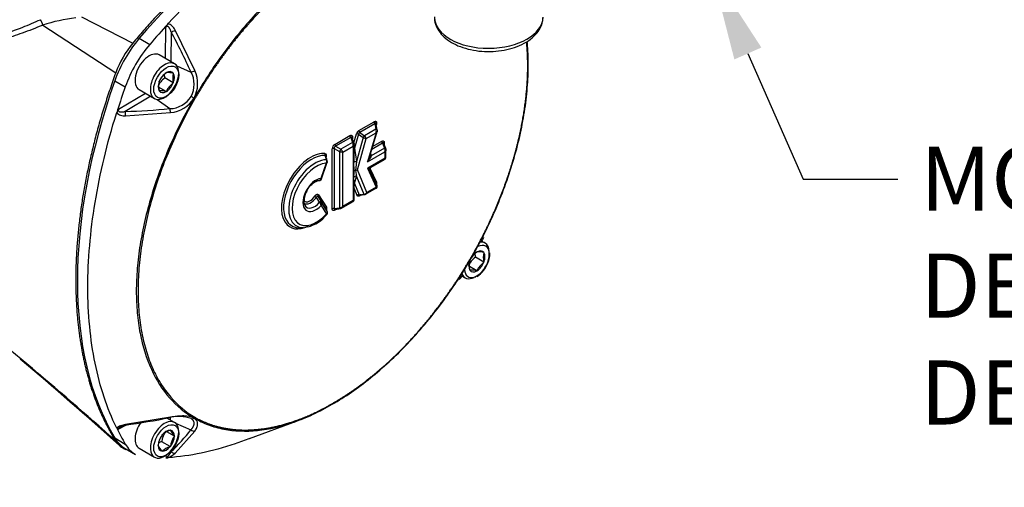
# Paper-space layout 'Sheet1' of a CAD drawing. Units: millimetres. Extents: x 0 to 210, y -3 to 297.
# Drawn here: x 43 to 67, y 173 to 185 of the extents above; entities that cross this region are included whole.
import ezdxf
from ezdxf import colors
from ezdxf.entities.mleader import LeaderData, LeaderLine
from ezdxf.math import Vec2, Vec3

# ---------------------------------------------------------------- set-up
doc = ezdxf.new("R2010")
doc.units = ezdxf.units.MM
doc.layers.add('A4ACN0DS00', color=7, linetype='Continuous')
doc.layers.add('Default', color=7, linetype='Continuous')

# ---------------------------------------------------------------- blocks, each defined once
blk = doc.blocks.new('SE4')
at = {"layer": 'A4ACN0DS00', "color": 7, "linetype": 'Continuous'}
for p, q in [((44.202, 185.095), (45.483, 184.445)), ((43.231, 184.891), (45.053, 183.701)), ((46.295, 184.057), (46.307, 184.838)), ((46.353, 184.919), (46.369, 184.937)), ((47.024, 183.757), (46.532, 184.768)), ((45.642, 184.563), (45.903, 184.412)), ((46.436, 184.721), (46.425, 183.982)), ((46.52, 183.927), (46.138, 184.148)), ((46.574, 183.878), (46.93, 183.722)), ((45.03, 183.504), (45.292, 183.353)), ((46.489, 183.454), (46.277, 183.576)), ((46.309, 183.701), (46.313, 183.705)), ((46.313, 183.705), (46.316, 183.705)), ((46.486, 183.69), (46.489, 183.69)), ((46.489, 183.69), (46.489, 183.685)), ((45.638, 183.282), (46.02, 183.061)), ((46.313, 183.234), (46.124, 183.343)), ((46.136, 183.485), (46.139, 183.49)), ((46.136, 183.481), (46.136, 183.485)), ((46.489, 183.454), (46.486, 183.45)), ((46.489, 183.458), (46.489, 183.454)), ((45.125, 182.791), (45.795, 183.191)), ((45.925, 183.116), (45.291, 182.738)), ((46.089, 183.039), (46.403, 182.808)), ((46.136, 183.25), (46.136, 183.254)), ((46.139, 183.249), (46.136, 183.25)), ((46.313, 183.234), (46.309, 183.234)), ((46.316, 183.238), (46.313, 183.234)), ((47.006, 183.069), (47.009, 183.068)), ((45.07, 182.687), (45.077, 182.71)), ((45.298, 182.63), (46.42, 182.71)), ((51.12, 182.264), (51.498, 182.482)), ((51.518, 182.433), (51.141, 182.215)), ((51.545, 182.299), (51.257, 182.133)), ((51.518, 182.433), (51.545, 182.299)), ((51.579, 182.28), (51.545, 182.452)), ((51.557, 182.413), (51.554, 182.404)), ((50.519, 181.917), (50.895, 182.134)), ((50.916, 182.085), (50.539, 181.868)), ((50.916, 182.085), (50.963, 181.963)), ((50.995, 181.952), (50.946, 182.08)), ((50.96, 182.097), (50.96, 182.044)), ((50.995, 181.951), (51.061, 182.183)), ((51.111, 182.174), (51.01, 181.818)), ((51.227, 182.092), (51.057, 181.492)), ((51.081, 181.282), (51.303, 182.062)), ((51.111, 182.174), (51.227, 182.092)), ((51.141, 182.215), (51.257, 182.133)), ((51.303, 182.062), (51.548, 182.204)), ((51.548, 182.204), (51.331, 181.479)), ((51.383, 181.596), (51.576, 182.238)), ((50.455, 180.31), (50.455, 181.806)), ((50.507, 181.812), (50.507, 180.317)), ((50.507, 181.812), (50.637, 181.738)), ((50.539, 181.868), (50.669, 181.793)), ((50.963, 181.963), (50.669, 181.793)), ((50.721, 181.726), (50.976, 181.874)), ((50.976, 181.874), (50.976, 180.518)), ((51, 181.479), (51, 181.931)), ((51.01, 181.818), (51.057, 181.492)), ((51.757, 181.822), (51.424, 181.63)), ((51.71, 181.945), (51.441, 181.789)), ((51.463, 181.863), (51.69, 181.993)), ((51.71, 181.945), (51.757, 181.822)), ((51.789, 181.812), (51.74, 181.939)), ((51.754, 181.956), (51.754, 181.903)), ((51.794, 181.582), (51.794, 181.79)), ((50.3, 181.608), (50.299, 181.607)), ((50.637, 181.738), (50.637, 180.337)), ((50.721, 180.37), (50.721, 181.726)), ((51.331, 181.479), (51.771, 181.733)), ((51.771, 181.574), (51.331, 181.319)), ((51.411, 181.339), (51.775, 181.549)), ((51.412, 181.691), (51.424, 181.63)), ((51.771, 181.733), (51.771, 181.574)), ((50.303, 181.448), (50.172, 181.063)), ((50.178, 181.031), (50.328, 181.472)), ((50.998, 181.244), (50.995, 181.47)), ((51.057, 181.492), (51.037, 181.267)), ((51.331, 181.319), (51.548, 180.848)), ((51.396, 181.325), (51.557, 180.976)), ((50.995, 181.068), (50.998, 181.244)), ((51.01, 180.94), (51.057, 181.118)), ((51.037, 181.267), (51.057, 181.118)), ((51.057, 181.118), (51.243, 180.674)), ((51.319, 180.716), (51.081, 181.282)), ((51.578, 180.886), (51.394, 181.284)), ((50.11, 181.014), (50.134, 181.016)), ((51, 180.526), (51, 181.028)), ((51.077, 180.643), (51, 180.825)), ((51.01, 180.94), (51.127, 180.661)), ((51.287, 180.671), (51.562, 180.829)), ((51.548, 180.848), (51.319, 180.716)), ((50.138, 180.472), (50.06, 180.594)), ((50.3, 180.3), (50.108, 180.609)), ((50.116, 180.655), (50.308, 180.346)), ((51.127, 180.661), (51.243, 180.674)), ((51.179, 180.655), (51.136, 180.63)), ((51.145, 180.651), (51.264, 180.664)), ((50.177, 180.395), (50.311, 180.179)), ((50.333, 180.237), (50.181, 180.481)), ((50.507, 180.317), (50.637, 180.337)), ((50.527, 180.294), (50.662, 180.315)), ((50.683, 180.322), (50.981, 180.494)), ((50.976, 180.518), (50.721, 180.37)), ((50.333, 180.237), (50.3, 180.3)), ((50.565, 180.3), (50.519, 180.273)), ((49.634, 179.837), (49.74, 179.839)), ((54.265, 179.742), (54.213, 179.606)), ((54.27, 179.453), (54.165, 179.513)), ((53.921, 179.077), (53.913, 179.081)), ((54.239, 178.979), (54.027, 179.102)), ((54.059, 179.227), (54.063, 179.231)), ((54.063, 179.231), (54.066, 179.231)), ((54.236, 179.215), (54.239, 179.215)), ((54.239, 179.215), (54.239, 179.211)), ((54.063, 178.759), (53.876, 178.867)), ((53.921, 179.077), (53.921, 179.077)), ((54.239, 178.979), (54.236, 178.975)), ((54.239, 178.984), (54.239, 178.979)), ((53.665, 178.647), (53.77, 178.587)), ((53.886, 178.775), (53.886, 178.78)), ((53.889, 178.775), (53.886, 178.775)), ((54.026, 178.598), (54.027, 178.599)), ((54.063, 178.759), (54.059, 178.76)), ((54.066, 178.764), (54.063, 178.759)), ((53.608, 178.559), (53.547, 178.483)), ((46.42, 175.107), (45.298, 174.923)), ((45.345, 174.93), (45.298, 174.904)), ((46.52, 174.978), (46.332, 175.087)), ((46.542, 174.963), (46.93, 174.795)), ((47.009, 175.086), (47.006, 175.084)), ((48.394, 174.575), (49.562, 175.009)), ((45.077, 174.834), (45.07, 174.848)), ((45.294, 174.902), (45.125, 174.808)), ((46.209, 174.661), (46.211, 174.666)), ((46.211, 174.666), (46.214, 174.668)), ((46.517, 174.639), (46.328, 174.747)), ((46.411, 174.782), (46.415, 174.784)), ((46.415, 174.784), (46.417, 174.781)), ((46.532, 174.21), (47.024, 174.758)), ((45.03, 174.59), (45.292, 174.439)), ((46.415, 174.376), (46.203, 174.498)), ((46.515, 174.641), (46.517, 174.639)), ((46.517, 174.639), (46.515, 174.634)), ((45.288, 174.33), (45.55, 174.179)), ((45.638, 174.333), (46.02, 174.112)), ((46.109, 174.403), (46.11, 174.408)), ((46.11, 174.4), (46.109, 174.403)), ((46.211, 174.258), (46.209, 174.26)), ((46.214, 174.26), (46.211, 174.258)), ((46.415, 174.376), (46.411, 174.373)), ((46.417, 174.38), (46.415, 174.376)), ((46.369, 174.099), (46.353, 174.098))]:
    blk.add_line(p, q, dxfattribs=at)
for centre, radius, start, end in [((44.576, 180.764), 4.341, 96.8872, 108.0592), ((46.525, 184.768), 0.229, 138.4815, 162.2317), ((33.708, 177.792), 14.491, 24.157, 28.5636), ((47.427, 182.826), 2.53, 140.218, 159.782), ((46.866, 184.043), 0.327, 281.3558, 298.9572), ((46.331, 183.431), 0.766, 331.8147, 25.1897), ((46.613, 183.126), 0.562, 126.6605, 155.7515), ((46.646, 183.256), 0.558, 127.1296, 155.2825), ((46.719, 183.694), 0.457, 184.3514, 194.9331), ((46.359, 183.23), 0.477, 74.5718, 95.2204), ((46.929, 183.572), 0.454, 165.5411, 194.4589), ((46.373, 183.415), 0.637, 331.5896, 28.8938), ((46.576, 183.368), 0.454, 165.5411, 194.4589), ((46.828, 183.001), 0.564, 127.2738, 155.1383), ((46.178, 182.724), 0.527, 75.5681, 94.2241), ((46.39, 183.446), 0.638, 271.1605, 328.3478), ((46.355, 183.473), 0.766, 274.8097, 328.1915), ((17.682, 132.251), 58.672, 60.01297, 60.09569), ((45.399, 180.273), 3.225, 59.6696, 60.0498), ((45.295, 182.637), 0.229, 137.7687, 161.5169), ((62.469, 177.263), 18.225, 162.3977, 162.6124), ((44.927, 197.224), 14.491, 271.4364, 275.843), ((51.576, 182.486), 0.0783, 182.9636, 222.4485), ((51.441, 182.247), 0.115, 338.0234, 26.5463), ((51.493, 182.265), 0.0875, 340.8342, 9.4585), ((50.974, 182.138), 0.0783, 182.9636, 222.4485), ((51.197, 182.145), 0.142, 122.8826, 164.6447), ((51.067, 182.062), 0.12, 68.6427, 93.0682), ((51.153, 182.175), 0.0419, 106.7295, 180.7978), ((51.199, 182.268), 0.0783, 182.9636, 222.4485), ((51.413, 182.452), 0.405, 242.7353, 254.2458), ((51.154, 182.015), 0.157, 17.4364, 48.5533), ((50.593, 181.8), 0.138, 122.4055, 177.5945), ((50.49, 181.736), 0.0783, 77.5515, 117.0364), ((50.597, 181.921), 0.0783, 182.9636, 222.4485), ((50.552, 181.649), 0.185, 24.5582, 50.9885), ((50.865, 181.903), 0.115, 345.4978, 31.6422), ((50.92, 181.925), 0.0793, 354.5248, 20.6727), ((51.768, 181.997), 0.0783, 182.9636, 222.4485), ((51.659, 181.762), 0.115, 345.4978, 31.6422), ((51.715, 181.784), 0.0793, 354.5248, 20.6727), ((45.475, 180.094), 5.045, 16.5792, 17.8068), ((50.233, 181.626), 0.0593, 3.923, 4.2557), ((44.772, 179.76), 5.828, 17.5406, 18.7177), ((50.703, 181.911), 0.185, 249.0111, 275.4422), ((51.002, 181.695), 0.394, 326.8384, 355.4978), ((51.744, 181.589), 0.05, 303.55, 356.4475), ((50.225, 181.498), 0.0927, 327.5626, 22.9334), ((50.263, 181.496), 0.0694, 339.8216, 17.2523), ((51.434, 181.3), 0.046, 128.499, 198.6304), ((50.134, 181.071), 0.0545, 278.0862, 341.7979), ((51.528, 180.868), 0.0505, 302.9827, 13.0622), ((50.176, 180.518), 0.425, 146.5252, 181.522), ((50.245, 180.883), 0.343, 229.0569, 237.3893), ((50.145, 180.626), 0.0407, 135.6166, 204.5823), ((-26.634, 136.839), 88.347, 29.60279, 29.69831), ((51.122, 180.597), 0.0644, 85.9985, 135.2463), ((51.24, 180.77), 0.0961, 272.14, 325.5086), ((51.257, 180.731), 0.0676, 273.7123, 300.9047), ((50.039, 180.372), 0.14, 9.2618, 45.2044), ((50.099, 180.442), 0.0914, 329.0399, 25.8006), ((50.49, 180.241), 0.0783, 77.5515, 117.0364), ((50.64, 180.452), 0.115, 268.2767, 314.5833), ((50.95, 180.534), 0.05, 303.5525, 356.4475), ((49.626, 180.713), 0.883, 284.3707, 321.881), ((50.286, 180.209), 0.0546, 318.076, 21.8475), ((46.249, 183.647), 8.93, 329.2178, 333.099), ((54.363, 178.651), 0.562, 126.6605, 155.7515), ((54.396, 178.782), 0.558, 127.1296, 148.4057), ((54.45, 179.22), 0.439, 184.2995, 195.5682), ((54.109, 178.756), 0.477, 74.5718, 95.2204), ((54.661, 179.097), 0.437, 164.9452, 195.0548), ((53.853, 179.193), 0.537, 333.7659, 2.2007), ((46.124, 183.438), 8.934, 326.9021, 330.7814), ((54.308, 178.893), 0.437, 164.9452, 195.0548), ((54.578, 178.527), 0.564, 127.2738, 155.1383), ((53.688, 179.196), 0.69, 303.3438, 339.548), ((53.928, 178.249), 0.527, 75.5681, 94.2241), ((-10.106, 113.102), 82.548, 48.07209, 52.14755), ((-28.927, 91.662), 111.054, 48.16144, 49.85485), ((42.405, 195.371), 20.662, 278.0288, 281.1565), ((46.626, 174.254), 0.875, 69.4629, 104.7937), ((46.959, 175.152), 0.0825, 251.8271, 305.2858), ((46.976, 175.135), 0.0591, 303.4955, 329.9667), ((45.12, 174.856), 0.0484, 206.8172, 275.3221), ((46.67, 174.336), 0.564, 144.8617, 172.7262), ((46.766, 174.431), 0.568, 144.4021, 173.1859), ((46.533, 174.344), 0.454, 105.5411, 134.4589), ((46.849, 174.981), 0.477, 204.7796, 225.4282), ((43.507, 177.41), 4.307, 312.8331, 322.6291), ((45.494, 174.784), 0.515, 211.2094, 248.7288), ((46.321, 174.056), 0.457, 105.0669, 115.8755), ((46.971, 174.311), 0.558, 144.7175, 172.8704), ((46.585, 174.629), 0.527, 205.7759, 224.4319), ((46.533, 173.936), 0.454, 105.5411, 134.4589), ((46.144, 174.632), 0.574, 291.4319, 312.6691), ((46.351, 174.146), 0.0484, 204.6784, 273.1806), ((45.974, 179.689), 5.604, 273.4033, 273.8761)]:
    blk.add_arc(centre, radius, start, end, dxfattribs=at)
for centre, major_axis, ratio, start_param, end_param in [((49.502, 178.117), (5.972, 10.344), 0.57735, 0.501995, 1.260051), ((43.092, 184.923), (-0.08, 0.183), 0.630422, 4.273394, 5.025494), ((54.359, 185.099), (1.356, 0.004), 0.579392, 3.160208, 6.26457), ((49.763, 177.966), (5.972, 10.344), 0.57735, 1.201036, 1.260051), ((46.496, 184.765), (-0.0879, -0.0476), 0.158901, 0.734873, 1.912771), ((46.288, 183.484), (1, 1.732), 0.57735, 1.260051, 1.881542), ((46.55, 183.333), (-1, -1.732), 0.57735, 4.401644, 5.023134), ((45.888, 183.715), (0.25, 0.433), 0.57735, 0, 3.141593), ((46.27, 183.494), (0.25, 0.433), 0.57735, 0.714248, 2.395227), ((46.27, 183.494), (0.25, 0.433), 0.57735, 2.395227, 6.283185), ((46.27, 183.494), (0.25, 0.433), 0.57735, 0, 0.714248), ((52.542, 183.384), (-5.972, -10.344), 0.57735, 5.023134, 5.97244), ((46.313, 183.47), (-0.143, -0.248), 0.57735, 3.943426, 4.957753), ((46.313, 183.47), (-0.143, -0.248), 0.57735, 2.896229, 3.910555), ((46.313, 183.47), (0.143, 0.248), 0.57735, 4.990624, 6.00495), ((52.804, 183.233), (-5.972, -10.344), 0.57735, -1.260051, -1.207018), ((46.313, 183.47), (-0.143, -0.248), 0.57735, 4.990624, 6.00495), ((46.313, 183.47), (-0.143, -0.248), 0.57735, 0.801834, 1.81616), ((46.313, 183.47), (0.143, 0.248), 0.57735, 2.896229, 3.910555), ((46.394, 182.734), (0.0104, -0.0995), 0.239434, 1.30044, 2.391357), ((45.282, 182.663), (-0.0027, 0.1), 0.158901, 4.370414, 5.548312), ((51.53, 182.27), (-0.0491, -0.0097), 0.545208, 3.141593, 4.297724), ((51.53, 182.27), (-0.0491, -0.0097), 0.545208, 2.986899, 3.141593), ((51.242, 182.104), (0.0289, 0.0408), 0.108511, 0.881688, 1.953211), ((50.654, 181.765), (-0.025, -0.0433), 0.032478, 4.016776, 5.408002), ((50.948, 181.935), (-0.0467, -0.018), 0.481982, 3.144572, 4.208438), ((50.948, 181.935), (-0.0467, -0.018), 0.481982, 2.817212, 3.144572), ((50.995, 181.806), (-0.0481, 0.0137), 0.32642, 4.491642, 4.701412), ((50.995, 181.806), (0.0495, 0.0072), 0.213313, 1.234598, 1.439012), ((51.742, 181.794), (-0.0467, -0.018), 0.481982, 3.144572, 4.208438), ((51.742, 181.794), (-0.0467, -0.018), 0.481982, 2.817212, 3.144572), ((49.917, 180.749), (0.516, 0.894), 0.57735, 0.40253, 2.861616), ((49.937, 180.738), (0.493, 0.854), 0.57735, 0.274315, 3.477609), ((49.917, 180.749), (0.516, 0.894), 0.57735, 0.274315, 0.40253), ((50.309, 181.67), (0.0035, 0.0499), 0.785969, 1.204949, 2.339413), ((51.439, 181.658), (0.0491, 0.0097), 0.545208, 3.561359, 4.297724), ((50.025, 180.687), (0.464, 0.804), 0.57735, 0.336574, 3.477609), ((50.058, 180.668), (0.428, 0.741), 0.57735, 0.368523, 4.35825), ((50.281, 181.501), (-0.0477, -0.0151), 0.678069, 2.472742, 3.868381), ((51.438, 181.306), (-0.0416, -0.0278), 0.957298, 5.426048, 6.1619), ((50.043, 180.652), (0.226, 0.391), 0.57735, 0.369056, 4.360036), ((51.042, 181.078), (0.0483, -0.0128), 0.839789, 1.484417, 3.141593), ((51.025, 181.314), (0.083, 0.005), 0.574019, 4.828127, 5.427295), ((50.011, 180.671), (0.189, 0.328), 0.57735, 0.307359, 0.336017), ((50.134, 181.066), (-0.0021, 0.05), 0.885151, 3.098343, 3.283966), ((50.995, 180.901), (0.0483, -0.0128), 0.839789, 1.484417, 1.6892), ((50.995, 180.901), (0.0461, 0.0194), 0.747902, 0.952428, 1.162531), ((51.53, 180.87), (0.0416, 0.0278), 0.95728, 5.652235, 6.161924), ((49.922, 180.722), (0.16, 0.278), 0.57735, 3.057405, 4.58218), ((49.902, 180.733), (0.138, 0.238), 0.57735, 3.034258, 4.58218), ((51.258, 180.714), (-0.0055, 0.0497), 0.577105, 2.417695, 3.141593), ((51.258, 180.714), (-0.0055, 0.0497), 0.577105, 3.141593, 3.167609), ((50.011, 180.671), (0.189, 0.328), 0.57735, 2.339494, 2.805576), ((50.011, 180.671), (0.189, 0.328), 0.57735, 2.805576, 4.420804), ((50.138, 180.456), (0.0435, 0.0247), 0.269344, 0.026365, 1.424526), ((50.343, 180.325), (-0.0425, -0.0264), 0.780054, 5.108135, 6.242599), ((50.654, 180.365), (-0.0078, 0.0494), 0.481982, 2.074747, 3.141593), ((50.654, 180.365), (-0.0078, 0.0494), 0.481982, 3.141593, 3.465974), ((50.29, 180.212), (-0.0444, -0.0229), 0.883249, 2.472717, 3.195763), ((49.917, 180.749), (0.516, 0.894), 0.57735, 2.861616, 3.848781), ((52.977, 179.622), (1, 1.732), 0.57735, -1.318116, -1.260051), ((54.063, 178.995), (0.22, 0.381), 0.57735, 2.422498, 6.283185), ((54.063, 178.995), (0.22, 0.381), 0.57735, 0, 0.709347), ((54.02, 179.02), (0.25, 0.433), 0.57735, 0, 0.434009), ((54.02, 179.02), (0.25, 0.433), 0.57735, 5.536819, 6.283185), ((54.063, 178.995), (0.143, 0.248), 0.57735, 0.801834, 1.518489), ((54.063, 178.995), (-0.143, -0.248), 0.57735, 2.896229, 3.910555), ((54.063, 178.995), (0.143, 0.248), 0.57735, 4.990624, 6.00495), ((54.063, 178.995), (-0.143, -0.248), 0.57735, 4.990624, 6.00495), ((54.063, 178.995), (0.143, 0.248), 0.57735, 3.943426, 4.957753), ((52.977, 179.622), (1, 1.732), 0.57735, 4.401644, 4.459709), ((54.02, 179.02), (0.25, 0.433), 0.57735, 2.71395, 3.85584), ((54.063, 178.995), (0.143, 0.248), 0.57735, 2.896229, 3.910555), ((45.282, 174.999), (-0.0141, 0.099), 0.078451, 2.63774, 3.815638), ((45.888, 174.766), (0.25, 0.433), 0.57735, 1.416117, 3.141593), ((46.27, 174.545), (0.25, 0.433), 0.57735, 0.688892, 2.437531), ((46.27, 174.545), (0.25, 0.433), 0.57735, 2.437531, 6.283185), ((46.27, 174.545), (0.25, 0.433), 0.57735, 0, 0.688892), ((45.949, 174.731), (-0.336, -0.582), 0.57735, -3.872546, -3.722915), ((52.804, 183.233), (-5.972, -10.344), 0.57735, -0.36976, -0.310745), ((46.313, 174.521), (-0.143, -0.248), 0.57735, 4.467025, 5.481352), ((46.313, 174.521), (0.143, 0.248), 0.57735, 0.278235, 1.292561), ((46.313, 174.521), (-0.143, -0.248), 0.57735, 2.37263, 3.386956), ((46.991, 174.843), (0.0797, -0.0604), 0.756278, 4.518781, 5.609697), ((46.288, 176.062), (1, 1.732), 0.57735, 2.830847, 3.141593), ((46.55, 175.911), (1, 1.732), 0.57735, 2.830847, 3.141593), ((46.313, 174.521), (0.143, 0.248), 0.57735, 4.467025, 5.481352), ((46.313, 174.521), (0.143, 0.248), 0.57735, 2.37263, 3.386956), ((46.313, 174.521), (-0.143, -0.248), 0.57735, 0.278235, 1.292561), ((46.496, 174.298), (-0.0683, 0.0731), 0.765596, 1.507116, 2.685014)]:
    blk.add_ellipse(centre, major_axis=major_axis, ratio=ratio, start_param=start_param, end_param=end_param, dxfattribs=at)
for centre in [(46.313, 183.47), (46.313, 174.521)]:
    blk.add_ellipse(centre, major_axis=(0.22, 0.381), ratio=0.57735, dxfattribs=at)
for points, degree, knots in [([(51.846, 188.872), (51.681, 188.833), (51.513, 188.785), (50.501, 188.494), (49.461, 187.893), (48.419, 187.292), (47.408, 186.415), (46.4, 185.541), (45.483, 184.445)], 2, [0.2083427, 0.2083427, 0.2083427, 0.25, 0.25, 0.5, 0.5, 0.75, 0.75, 1, 1, 1]), ([(46.369, 184.937), (46.902, 185.515), (47.459, 186.043), (48.599, 186.977), (49.181, 187.383), (50.346, 188.055), (50.928, 188.321), (51.65, 188.563), (51.801, 188.609), (51.951, 188.649)], 3, [0, 0, 0, 0, 0.25, 0.25, 0.5, 0.5, 0.75, 0.75, 0.8167599, 0.8167599, 0.8167599, 0.8167599]), ([(43.231, 184.891), (43.145, 184.855), (42.975, 184.785), (42.726, 184.692), (42.485, 184.61), (42.253, 184.54), (42.029, 184.481), (41.813, 184.433), (41.529, 184.384), (41.186, 184.35), (40.641, 184.36), (39.966, 184.518), (39.336, 184.929), (38.884, 185.38), (38.584, 185.752), (38.31, 186.155), (38.064, 186.579), (37.827, 187.048), (37.688, 187.382), (37.616, 187.554)], 3, [0, 0, 0, 0, 0.039384, 0.077418, 0.114137, 0.149577, 0.183776, 0.216771, 0.248603, 0.313759, 0.373678, 0.49867, 0.624062, 0.68473, 0.749703, 0.806654, 0.867214, 0.931602, 1, 1, 1, 1]), ([(37.686, 187.635), (37.72, 187.547), (37.786, 187.378), (37.89, 187.136), (37.992, 186.914), (38.14, 186.614), (38.338, 186.255), (38.7, 185.699), (39.117, 185.214), (39.597, 184.841), (39.975, 184.637), (40.372, 184.506), (40.767, 184.448), (41.174, 184.448), (41.56, 184.495), (41.945, 184.579), (42.328, 184.691), (42.742, 184.839), (43.029, 184.963), (43.177, 185.028)], 3, [0, 0, 0, 0, 0.034861, 0.067355, 0.097484, 0.125253, 0.191556, 0.250215, 0.375666, 0.438225, 0.501314, 0.562064, 0.62649, 0.686316, 0.751528, 0.806432, 0.866086, 0.930585, 1, 1, 1, 1]), ([(52.881, 187.377), (52.703, 187.391), (52.517, 187.39), (52.033, 187.343), (51.727, 187.275), (51.254, 187.111), (51.094, 187.046), (50.774, 186.898), (50.456, 186.732), (50.138, 186.531), (49.82, 186.31), (49.66, 186.191), (49.188, 185.809), (48.884, 185.525), (48.297, 184.902), (48.013, 184.56), (47.614, 184.02), (47.487, 183.836), (47.241, 183.458), (47.123, 183.264), (47.009, 183.068)], 3, [0.1702123, 0.1702123, 0.1702123, 0.1702123, 0.25, 0.25, 0.375, 0.375, 0.4375, 0.4375, 0.5, 0.5625, 0.5625, 0.625, 0.625, 0.75, 0.75, 0.875, 0.875, 0.9375, 0.9375, 1, 1, 1, 1]), ([(52.905, 187.339), (52.628, 187.363), (52.33, 187.333), (51.89, 187.288), (51.42, 187.123), (50.95, 186.959), (50.471, 186.682), (49.992, 186.406), (49.522, 186.028), (49.052, 185.649), (48.611, 185.186), (48.166, 184.718), (47.767, 184.181), (47.368, 183.645), (47.028, 183.057)], 2, [0.1663956, 0.1663956, 0.1663956, 0.25, 0.25, 0.375, 0.375, 0.5, 0.5, 0.625, 0.625, 0.75, 0.75, 0.875, 0.875, 0.9999933, 0.9999933, 0.9999933]), ([(53.01, 185.101), (53.008, 185.066), (53.005, 184.979), (53.061, 184.825), (53.169, 184.663), (53.327, 184.52), (53.53, 184.399), (53.773, 184.308), (54.042, 184.249), (54.324, 184.227), (54.608, 184.241), (54.881, 184.292), (55.134, 184.378), (55.356, 184.498), (55.53, 184.645), (55.646, 184.809), (55.707, 184.958), (55.707, 185.042), (55.706, 185.075)], 3, [0, 0, 0, 0, 0.031364, 0.093324, 0.155566, 0.220565, 0.288543, 0.357996, 0.427446, 0.496679, 0.565872, 0.635271, 0.705135, 0.775768, 0.847239, 0.910097, 0.970202, 1, 1, 1, 1]), ([(46.436, 184.721), (46.433, 184.728), (46.429, 184.742), (46.422, 184.762), (46.414, 184.78), (46.407, 184.796), (46.399, 184.81), (46.392, 184.822), (46.381, 184.836), (46.369, 184.85), (46.351, 184.86), (46.334, 184.862), (46.318, 184.853), (46.31, 184.843), (46.307, 184.838)], 3, [0, 0, 0, 0, 0.103802, 0.199793, 0.288024, 0.368557, 0.441474, 0.506887, 0.564951, 0.679784, 0.770272, 0.844434, 0.916005, 1, 1, 1, 1]), ([(46.532, 184.768), (46.523, 184.787), (46.512, 184.805), (46.488, 184.838), (46.474, 184.854), (46.445, 184.882), (46.428, 184.895), (46.392, 184.913), (46.373, 184.919), (46.353, 184.919)], 3, [0, 0, 0, 0, 0.25, 0.25, 0.5, 0.5, 0.75, 0.75, 1, 1, 1, 1]), ([(53.921, 179.077), (54.043, 179.291), (54.251, 179.676), (54.529, 180.273), (54.768, 180.869), (54.977, 181.498), (55.14, 182.118), (55.258, 182.731), (55.33, 183.334), (55.354, 183.905), (55.337, 184.282), (55.32, 184.473), (55.318, 184.487)], 3, [0, 0, 0, 0, 0.0677977, 0.1205056, 0.183755, 0.2470044, 0.3102539, 0.3735033, 0.4367527, 0.5000021, 0.5632516, 0.5683594, 0.5683594, 0.5683594, 0.5683594]), ([(53.913, 179.081), (54.252, 179.67), (54.517, 180.284), (54.782, 180.898), (54.965, 181.517), (55.146, 182.13), (55.239, 182.726), (55.332, 183.323), (55.332, 183.876), (55.332, 184.187), (55.302, 184.479)], 2, [0.0000066, 0.0000066, 0.0000066, 0.125, 0.125, 0.25, 0.25, 0.375, 0.375, 0.5, 0.5, 0.5704334, 0.5704334, 0.5704334]), ([(45.053, 183.701), (44.561, 182.356), (44.309, 181.05), (44.056, 179.736), (44.056, 178.535), (44.055, 177.337), (44.308, 176.314), (44.56, 175.295), (45.053, 174.517)], 2, [0, 0, 0, 0.25, 0.25, 0.5, 0.5, 0.75, 0.75, 1, 1, 1]), ([(47.009, 183.068), (46.78, 182.673), (46.577, 182.272), (46.218, 181.452), (46.064, 181.034), (45.819, 180.215), (45.725, 179.81), (45.63, 179.21), (45.582, 178.814), (45.559, 178.25), (45.582, 177.712), (45.63, 177.37), (45.725, 176.878), (45.819, 176.579), (46.065, 176.038), (46.219, 175.796), (46.577, 175.386), (46.78, 175.218), (47.009, 175.086)], 3, [0, 0, 0, 0, 0.125, 0.125, 0.25, 0.25, 0.375, 0.375, 0.4375, 0.5, 0.5625, 0.625, 0.625, 0.75, 0.75, 0.875, 0.875, 1, 1, 1, 1]), ([(47.028, 183.057), (46.801, 182.663), (46.5, 182.063), (46.171, 181.236), (45.968, 180.619), (45.81, 180.012), (45.694, 179.41), (45.624, 178.819), (45.602, 178.258), (45.624, 177.723), (45.694, 177.213), (45.81, 176.745), (45.968, 176.32), (46.171, 175.937), (46.5, 175.49), (46.801, 175.238), (47.028, 175.106)], 3, [0, 0, 0, 0, 0.124994, 0.187495, 0.249995, 0.312495, 0.374996, 0.437496, 0.499997, 0.562497, 0.624997, 0.687498, 0.749998, 0.812499, 0.874999, 1, 1, 1, 1]), ([(45.125, 182.791), (45.124, 182.788), (45.121, 182.783), (45.118, 182.775), (45.117, 182.767), (45.118, 182.76), (45.119, 182.753), (45.123, 182.747), (45.127, 182.742), (45.133, 182.737), (45.141, 182.733), (45.15, 182.73), (45.16, 182.728), (45.175, 182.725), (45.196, 182.724), (45.223, 182.726), (45.256, 182.73), (45.279, 182.735), (45.291, 182.738)], 3, [0, 0, 0, 0, 0.038644, 0.073734, 0.106089, 0.136747, 0.166921, 0.197883, 0.230812, 0.266695, 0.306298, 0.350192, 0.398799, 0.452427, 0.560424, 0.687407, 0.833833, 1, 1, 1, 1]), ([(45.07, 174.848), (44.836, 175.329), (44.658, 175.869), (44.419, 177.047), (44.358, 177.684), (44.358, 179.029), (44.419, 179.736), (44.658, 181.19), (44.836, 181.937), (45.07, 182.687)], 3, [0, 0, 0, 0, 0.25, 0.25, 0.5, 0.5, 0.75, 0.75, 1, 1, 1, 1]), ([(45.077, 182.71), (45.087, 182.693), (45.102, 182.679), (45.136, 182.657), (45.155, 182.649), (45.195, 182.638), (45.215, 182.634), (45.256, 182.63), (45.277, 182.629), (45.298, 182.63)], 3, [0, 0, 0, 0, 0.25, 0.25, 0.5, 0.5, 0.75, 0.75, 1, 1, 1, 1]), ([(51.498, 182.482), (51.516, 182.492), (51.531, 182.492), (51.538, 182.493), (51.544, 182.49), (51.55, 182.488), (51.554, 182.483), (51.558, 182.478), (51.56, 182.471), (51.563, 182.464), (51.563, 182.455), (51.564, 182.437), (51.557, 182.413)], 2, [0, 0, 0, 0.25, 0.25, 0.375, 0.375, 0.5, 0.5, 0.625, 0.625, 0.75, 0.75, 1, 1, 1]), ([(51.548, 182.399), (51.548, 182.402), (51.549, 182.409), (51.549, 182.418), (51.549, 182.429), (51.547, 182.442), (51.541, 182.449), (51.533, 182.448), (51.526, 182.443), (51.521, 182.436), (51.518, 182.433)], 3, [0, 0, 0, 0, 0.097451, 0.184039, 0.260338, 0.433165, 0.585202, 0.696933, 0.833476, 1, 1, 1, 1]), ([(50.895, 182.134), (50.909, 182.142), (50.921, 182.143), (50.932, 182.144), (50.941, 182.139), (50.95, 182.134), (50.955, 182.123), (50.96, 182.112), (50.96, 182.097)], 2, [0, 0, 0, 0.25, 0.25, 0.5, 0.5, 0.75, 0.75, 1, 1, 1]), ([(50.948, 182.067), (50.948, 182.069), (50.947, 182.074), (50.946, 182.08), (50.944, 182.085), (50.942, 182.089), (50.939, 182.092), (50.935, 182.096), (50.926, 182.096), (50.919, 182.089), (50.916, 182.085)], 3, [0, 0, 0, 0, 0.098542, 0.189825, 0.274676, 0.354124, 0.429421, 0.502032, 0.726991, 1, 1, 1, 1]), ([(50.96, 182.097), (50.953, 182.093), (50.948, 182.088), (50.944, 182.078), (50.945, 182.072), (50.948, 182.067)], 3, [0, 0, 0, 0, 0.5, 0.5, 1, 1, 1, 1]), ([(51.574, 182.264), (51.575, 182.263), (51.576, 182.259), (51.578, 182.253), (51.578, 182.247), (51.577, 182.241), (51.574, 182.233), (51.57, 182.225), (51.562, 182.215), (51.553, 182.208), (51.548, 182.204)], 3, [0, 0, 0, 0, 0.08469, 0.175366, 0.272212, 0.375382, 0.485001, 0.610498, 0.782162, 1, 1, 1, 1]), ([(50.539, 181.868), (50.537, 181.867), (50.533, 181.866), (50.527, 181.864), (50.521, 181.861), (50.517, 181.857), (50.513, 181.853), (50.507, 181.845), (50.503, 181.83), (50.506, 181.819), (50.507, 181.812)], 3, [0, 0, 0, 0, 0.098542, 0.189825, 0.274676, 0.354124, 0.429421, 0.502032, 0.726991, 1, 1, 1, 1]), ([(50.995, 181.944), (50.996, 181.942), (50.998, 181.938), (50.999, 181.931), (51, 181.924), (50.999, 181.915), (50.997, 181.905), (50.992, 181.895), (50.986, 181.884), (50.98, 181.877), (50.976, 181.874)], 3, [0, 0, 0, 0, 0.089319, 0.188647, 0.298109, 0.417799, 0.547785, 0.688121, 0.838849, 1, 1, 1, 1]), ([(51.69, 181.993), (51.703, 182.001), (51.715, 182.002), (51.727, 182.003), (51.735, 181.998), (51.744, 181.993), (51.749, 181.983), (51.754, 181.972), (51.754, 181.956)], 2, [0, 0, 0, 0.25, 0.25, 0.5, 0.5, 0.75, 0.75, 1, 1, 1]), ([(51.742, 181.926), (51.742, 181.929), (51.741, 181.933), (51.74, 181.939), (51.738, 181.944), (51.736, 181.949), (51.734, 181.952), (51.729, 181.955), (51.72, 181.955), (51.714, 181.948), (51.71, 181.945)], 3, [0, 0, 0, 0, 0.098542, 0.189825, 0.274676, 0.354124, 0.429421, 0.502032, 0.726991, 1, 1, 1, 1]), ([(51.754, 181.956), (51.747, 181.953), (51.743, 181.948), (51.738, 181.937), (51.739, 181.931), (51.742, 181.926)], 3, [0, 0, 0, 0, 0.5, 0.5, 1, 1, 1, 1]), ([(51.789, 181.804), (51.79, 181.802), (51.792, 181.798), (51.794, 181.791), (51.794, 181.783), (51.794, 181.774), (51.791, 181.764), (51.787, 181.754), (51.78, 181.743), (51.774, 181.737), (51.771, 181.733)], 3, [0, 0, 0, 0, 0.089319, 0.188647, 0.298109, 0.417799, 0.547785, 0.688121, 0.838849, 1, 1, 1, 1]), ([(50.292, 181.63), (50.291, 181.633), (50.287, 181.639), (50.281, 181.638), (50.278, 181.637)], 3, [0.5039178, 0.5039178, 0.5039178, 0.5039178, 0.7257094, 1, 1, 1, 1]), ([(51.424, 181.63), (51.424, 181.627), (51.423, 181.622), (51.421, 181.614), (51.418, 181.606), (51.414, 181.596), (51.41, 181.585), (51.404, 181.574), (51.395, 181.56), (51.384, 181.542), (51.369, 181.523), (51.352, 181.501), (51.339, 181.488), (51.331, 181.479)], 3, [0, 0, 0, 0, 0.044492, 0.094282, 0.149556, 0.210449, 0.277062, 0.349473, 0.427742, 0.549311, 0.703851, 0.822178, 1, 1, 1, 1]), ([(51.757, 181.544), (51.759, 181.544), (51.762, 181.544), (51.766, 181.544), (51.769, 181.545), (51.772, 181.548), (51.774, 181.552), (51.775, 181.557), (51.774, 181.565), (51.772, 181.571), (51.771, 181.574)], 3, [0, 0, 0, 0, 0.089318, 0.188646, 0.298109, 0.417798, 0.547784, 0.68812, 0.838848, 1, 1, 1, 1]), ([(51.771, 181.574), (51.773, 181.574), (51.777, 181.575), (51.782, 181.576), (51.786, 181.578), (51.789, 181.58), (51.791, 181.582), (51.793, 181.584), (51.794, 181.587), (51.794, 181.589), (51.794, 181.591), (51.793, 181.593), (51.792, 181.596), (51.791, 181.598), (51.79, 181.599), (51.789, 181.6)], 3, [0, 0, 0, 0, 0.100428, 0.196898, 0.289418, 0.377996, 0.462642, 0.543366, 0.62018, 0.6931, 0.762141, 0.827326, 0.888677, 0.946223, 1, 1, 1, 1]), ([(50.325, 181.493), (50.326, 181.491), (50.328, 181.488), (50.329, 181.483), (50.329, 181.477), (50.328, 181.471), (50.325, 181.465), (50.32, 181.459), (50.313, 181.453), (50.306, 181.45), (50.303, 181.448)], 3, [0, 0, 0, 0, 0.09205, 0.193307, 0.303907, 0.423954, 0.55353, 0.692698, 0.841507, 1, 1, 1, 1]), ([(50.995, 181.47), (50.992, 181.471), (50.992, 181.473), (50.996, 181.478), (51, 181.48), (51.013, 181.485), (51.021, 181.487), (51.039, 181.49), (51.048, 181.492), (51.057, 181.492)], 3, [0, 0, 0, 0, 0.25, 0.25, 0.5, 0.5, 0.75, 0.75, 1, 1, 1, 1]), ([(51.331, 181.319), (51.336, 181.32), (51.346, 181.321), (51.358, 181.323), (51.37, 181.325), (51.383, 181.328), (51.396, 181.332), (51.406, 181.336), (51.413, 181.34), (51.418, 181.344), (51.422, 181.348), (51.423, 181.35), (51.423, 181.352)], 3, [0, 0, 0, 0, 0.125174, 0.223922, 0.296242, 0.450767, 0.572399, 0.680322, 0.776802, 0.862031, 0.936289, 1, 1, 1, 1]), ([(51.394, 181.283), (51.394, 181.283), (51.394, 181.283), (51.394, 181.283), (51.392, 181.284), (51.39, 181.285), (51.387, 181.287), (51.383, 181.289), (51.378, 181.292), (51.37, 181.297), (51.359, 181.303), (51.346, 181.311), (51.336, 181.316), (51.331, 181.319)], 3, [0, 0, 0, 0, 0.044462, 0.094228, 0.149483, 0.210363, 0.276969, 0.349377, 0.427648, 0.54923, 0.703793, 0.822143, 1, 1, 1, 1]), ([(50.134, 181.016), (50.136, 181.017), (50.14, 181.017), (50.146, 181.019), (50.153, 181.022), (50.159, 181.028), (50.166, 181.037), (50.171, 181.048), (50.172, 181.058), (50.172, 181.063)], 3, [0, 0, 0, 0, 0.088547, 0.19485, 0.319093, 0.461469, 0.622212, 0.801607, 1, 1, 1, 1]), ([(50.172, 181.063), (50.174, 181.062), (50.177, 181.061), (50.18, 181.058), (50.183, 181.057), (50.185, 181.056), (50.186, 181.055), (50.186, 181.055), (50.186, 181.054), (50.186, 181.054)], 3, [0, 0, 0, 0, 0.1040621, 0.2035715, 0.298533, 0.3889523, 0.4748359, 0.5561918, 0.618679, 0.618679, 0.618679, 0.618679]), ([(50.998, 181.244), (50.999, 181.246), (51, 181.248), (51.003, 181.252), (51.006, 181.255), (51.01, 181.258), (51.014, 181.26), (51.018, 181.262), (51.022, 181.264), (51.025, 181.265), (51.029, 181.266), (51.032, 181.267), (51.035, 181.267), (51.036, 181.267), (51.037, 181.267)], 3, [0, 0, 0, 0, 0.118806, 0.234457, 0.345401, 0.450369, 0.548259, 0.638325, 0.720043, 0.793142, 0.857597, 0.913466, 0.960871, 1, 1, 1, 1]), ([(49.822, 180.752), (49.833, 180.775), (49.863, 180.835), (49.942, 180.925), (50.034, 180.994), (50.102, 181.016), (50.128, 181.016), (50.136, 181.016)], 3, [0, 0, 0, 0, 0.132081, 0.395981, 0.655403, 0.904883, 1, 1, 1, 1]), ([(50.072, 180.997), (50.059, 180.986), (50.044, 180.982), (50.03, 180.977), (50.018, 180.981)], 2, [0.5, 0.5, 0.5, 0.75, 0.75, 1, 1, 1]), ([(51.545, 180.825), (51.546, 180.824), (51.548, 180.824), (51.552, 180.824), (51.554, 180.824), (51.556, 180.826), (51.557, 180.828), (51.557, 180.832), (51.555, 180.838), (51.551, 180.845), (51.548, 180.848)], 3, [0, 0, 0, 0, 0.084664, 0.175319, 0.272151, 0.375312, 0.484929, 0.610435, 0.782123, 1, 1, 1, 1]), ([(51.548, 180.848), (51.551, 180.849), (51.555, 180.851), (51.56, 180.855), (51.565, 180.858), (51.568, 180.861), (51.571, 180.864), (51.573, 180.866), (51.576, 180.871), (51.578, 180.877), (51.578, 180.886), (51.575, 180.891), (51.574, 180.893)], 3, [0, 0, 0, 0, 0.099144, 0.189785, 0.271925, 0.345568, 0.41072, 0.467387, 0.515584, 0.694439, 0.855675, 1, 1, 1, 1]), ([(51.557, 180.976), (51.564, 180.96), (51.563, 180.941), (51.563, 180.931), (51.561, 180.922), (51.558, 180.912), (51.554, 180.902)], 2, [0, 0, 0, 0.25, 0.25, 0.375, 0.375, 0.5, 0.5, 0.5]), ([(50.02, 180.624), (50.032, 180.641), (50.046, 180.653), (50.06, 180.665), (50.073, 180.67), (50.087, 180.674), (50.098, 180.67), (50.109, 180.666), (50.116, 180.655)], 2, [0, 0, 0, 0.25, 0.25, 0.5, 0.5, 0.75, 0.75, 1, 1, 1]), ([(50.108, 180.609), (50.107, 180.611), (50.105, 180.614), (50.102, 180.619), (50.098, 180.622), (50.092, 180.626), (50.084, 180.628), (50.075, 180.623), (50.069, 180.616), (50.064, 180.606), (50.062, 180.598), (50.06, 180.594)], 3, [0, 0, 0, 0, 0.083823, 0.159199, 0.225829, 0.283516, 0.500834, 0.605693, 0.720141, 0.844485, 1, 1, 1, 1]), ([(51.136, 180.63), (51.127, 180.624), (51.117, 180.622), (51.108, 180.62), (51.1, 180.622), (51.092, 180.624), (51.086, 180.629), (51.08, 180.634), (51.077, 180.643)], 2, [0, 0, 0, 0.25, 0.25, 0.5, 0.5, 0.75, 0.75, 1, 1, 1]), ([(51.127, 180.661), (51.127, 180.66), (51.127, 180.658), (51.128, 180.655), (51.13, 180.653), (51.132, 180.652), (51.137, 180.65), (51.145, 180.65), (51.153, 180.653), (51.157, 180.655)], 3, [0, 0, 0, 0, 0.109325, 0.213057, 0.312169, 0.407776, 0.501118, 0.737869, 1, 1, 1, 1]), ([(51.157, 180.655), (51.151, 180.655), (51.145, 180.653), (51.138, 180.644), (51.136, 180.638), (51.136, 180.63)], 3, [0, 0, 0, 0, 0.5, 0.5, 1, 1, 1, 1]), ([(51.319, 180.716), (51.318, 180.713), (51.317, 180.708), (51.315, 180.701), (51.312, 180.694), (51.308, 180.689), (51.305, 180.684), (51.301, 180.68), (51.297, 180.676), (51.293, 180.674), (51.289, 180.671), (51.285, 180.67), (51.281, 180.669), (51.277, 180.668), (51.274, 180.668), (51.273, 180.668)], 3, [0, 0, 0, 0, 0.099416, 0.195064, 0.286946, 0.375067, 0.459432, 0.540045, 0.616914, 0.690046, 0.759448, 0.825132, 0.887108, 0.945392, 1, 1, 1, 1]), ([(50.308, 180.346), (50.316, 180.333), (50.319, 180.311), (50.312, 180.286), (50.311, 180.282)], 3, [0, 0, 0, 0, 0.5, 0.5942469, 0.5942469, 0.5942469, 0.5942469]), ([(50.519, 180.273), (50.506, 180.266), (50.494, 180.265), (50.482, 180.263), (50.473, 180.269), (50.465, 180.274), (50.46, 180.284), (50.455, 180.295), (50.455, 180.31)], 2, [0, 0, 0, 0.25, 0.25, 0.5, 0.5, 0.75, 0.75, 1, 1, 1]), ([(50.507, 180.317), (50.507, 180.315), (50.505, 180.312), (50.505, 180.307), (50.505, 180.303), (50.505, 180.299), (50.507, 180.297), (50.511, 180.293), (50.522, 180.292), (50.533, 180.296), (50.539, 180.299)], 3, [0, 0, 0, 0, 0.098542, 0.189825, 0.274676, 0.354124, 0.429421, 0.502032, 0.726991, 1, 1, 1, 1]), ([(50.721, 180.37), (50.72, 180.368), (50.718, 180.362), (50.715, 180.354), (50.711, 180.348), (50.707, 180.342), (50.703, 180.336), (50.699, 180.332), (50.694, 180.328), (50.69, 180.325), (50.685, 180.323), (50.681, 180.321), (50.677, 180.32), (50.673, 180.319), (50.67, 180.319), (50.669, 180.319)], 3, [0, 0, 0, 0, 0.100427, 0.196898, 0.289418, 0.377996, 0.462641, 0.543365, 0.620179, 0.693099, 0.762141, 0.827325, 0.888676, 0.946223, 1, 1, 1, 1]), ([(50.963, 180.489), (50.964, 180.489), (50.967, 180.488), (50.971, 180.489), (50.975, 180.49), (50.978, 180.492), (50.98, 180.496), (50.98, 180.502), (50.98, 180.509), (50.977, 180.515), (50.976, 180.518)], 3, [0, 0, 0, 0, 0.089319, 0.188647, 0.298109, 0.417799, 0.547785, 0.688121, 0.838849, 1, 1, 1, 1]), ([(50.976, 180.518), (50.978, 180.518), (50.982, 180.519), (50.987, 180.521), (50.992, 180.522), (50.995, 180.524), (50.997, 180.527), (50.999, 180.529), (51, 180.531), (51, 180.533), (51, 180.536), (50.999, 180.538), (50.998, 180.54), (50.997, 180.542), (50.996, 180.544), (50.995, 180.544)], 3, [0, 0, 0, 0, 0.100427, 0.196898, 0.289418, 0.377996, 0.462641, 0.543365, 0.620179, 0.693099, 0.762141, 0.827325, 0.888676, 0.946223, 1, 1, 1, 1]), ([(50.311, 180.179), (50.313, 180.181), (50.317, 180.184), (50.323, 180.189), (50.327, 180.194), (50.331, 180.199), (50.333, 180.204), (50.335, 180.209), (50.336, 180.214), (50.337, 180.218), (50.337, 180.222), (50.337, 180.226), (50.336, 180.23), (50.335, 180.233), (50.334, 180.236), (50.333, 180.237)], 3, [0, 0, 0, 0, 0.098737, 0.193791, 0.285168, 0.372881, 0.45694, 0.537359, 0.614153, 0.68734, 0.756939, 0.822974, 0.885473, 0.944469, 1, 1, 1, 1]), ([(50.319, 180.178), (50.32, 180.178), (50.322, 180.176), (50.324, 180.174), (50.326, 180.173), (50.326, 180.172), (50.326, 180.172), (50.325, 180.172), (50.322, 180.174), (50.317, 180.176), (50.313, 180.178), (50.311, 180.179)], 3, [0, 0, 0, 0, 0.083801, 0.174306, 0.271611, 0.375781, 0.486849, 0.604825, 0.729696, 0.861435, 1, 1, 1, 1]), ([(50.539, 180.299), (50.533, 180.299), (50.528, 180.297), (50.521, 180.288), (50.519, 180.281), (50.519, 180.273)], 3, [0, 0, 0, 0, 0.5, 0.5, 1, 1, 1, 1]), ([(47.028, 175.106), (47.368, 174.911), (47.767, 174.836), (47.967, 174.798), (48.178, 174.79), (48.389, 174.783), (48.611, 174.806), (49.051, 174.851), (49.522, 175.015), (49.992, 175.179), (50.47, 175.456), (50.949, 175.732), (51.42, 176.111), (51.89, 176.489), (52.33, 176.953), (52.552, 177.186), (52.763, 177.438), (52.974, 177.689), (53.174, 177.957), (53.573, 178.494), (53.913, 179.081)], 2, [0, 0, 0, 0.125, 0.125, 0.1875, 0.1875, 0.25, 0.25, 0.375, 0.375, 0.5, 0.5, 0.625, 0.625, 0.75, 0.75, 0.8125, 0.8125, 0.875, 0.875, 1, 1, 1]), ([(47.009, 175.086), (47.123, 175.022), (47.241, 174.965), (47.487, 174.872), (47.614, 174.837), (48.013, 174.761), (48.297, 174.749), (48.884, 174.809), (49.188, 174.878), (49.66, 175.043), (49.82, 175.108), (50.138, 175.256), (50.456, 175.422), (50.775, 175.624), (51.094, 175.844), (51.254, 175.963), (51.727, 176.344), (52.033, 176.627), (52.624, 177.248), (52.911, 177.588), (53.446, 178.307), (53.693, 178.682), (53.921, 179.077)], 3, [0, 0, 0, 0, 0.0625, 0.0625, 0.125, 0.125, 0.25, 0.25, 0.375, 0.375, 0.4375, 0.4375, 0.5, 0.5625, 0.5625, 0.625, 0.625, 0.75, 0.75, 0.875, 0.875, 1, 1, 1, 1]), ([(45.298, 174.923), (45.277, 174.92), (45.256, 174.916), (45.215, 174.907), (45.195, 174.901), (45.155, 174.887), (45.136, 174.879), (45.102, 174.859), (45.087, 174.847), (45.077, 174.834)], 3, [0, 0, 0, 0, 0.25, 0.25, 0.5, 0.5, 0.75, 0.75, 1, 1, 1, 1]), ([(45.291, 174.912), (45.283, 174.91), (45.269, 174.905), (45.248, 174.898), (45.228, 174.892), (45.211, 174.885), (45.195, 174.878), (45.18, 174.872), (45.163, 174.864), (45.145, 174.853), (45.128, 174.84), (45.118, 174.827), (45.117, 174.815), (45.122, 174.81), (45.125, 174.808)], 3, [0, 0, 0, 0, 0.103802, 0.199793, 0.288024, 0.368557, 0.441474, 0.506887, 0.564951, 0.679784, 0.770272, 0.844434, 0.916005, 1, 1, 1, 1]), ([(46.42, 175.107), (46.419, 175.097), (46.415, 175.084), (46.407, 175.092), (46.403, 175.1)], 3, [0, 0, 0, 0, 0.496981, 1, 1, 1, 1]), ([(47.006, 175.084), (46.946, 175.118), (46.857, 175.137), (46.703, 175.141), (46.648, 175.138), (46.536, 175.127), (46.478, 175.118), (46.42, 175.107)], 3, [0, 0, 0, 0, 0.5, 0.5, 0.75, 0.75, 1, 1, 1, 1]), ([(46.93, 174.795), (46.935, 174.8), (46.943, 174.81), (46.955, 174.824), (46.965, 174.838), (46.974, 174.852), (46.982, 174.865), (46.989, 174.878), (46.995, 174.891), (47, 174.903), (47.004, 174.915), (47.007, 174.927), (47.009, 174.938), (47.01, 174.953), (47.009, 174.97), (47.005, 174.991), (46.997, 175.01), (46.986, 175.028), (46.972, 175.045), (46.954, 175.06), (46.94, 175.069), (46.933, 175.073)], 3, [0, 0, 0, 0, 0.047308, 0.093575, 0.138805, 0.183005, 0.22618, 0.268338, 0.309488, 0.349639, 0.388802, 0.42699, 0.464216, 0.500496, 0.574865, 0.647996, 0.720023, 0.791088, 0.861335, 0.93092, 1, 1, 1, 1]), ([(47.024, 174.758), (47.048, 174.789), (47.066, 174.82), (47.092, 174.882), (47.098, 174.912), (47.096, 174.998), (47.065, 175.049), (47.006, 175.084)], 3, [0, 0, 0, 0, 0.25, 0.25, 0.5, 0.5, 1, 1, 1, 1]), ([(48.397, 174.576), (48.274, 174.528), (48.151, 174.484), (47.459, 174.252), (46.902, 174.136), (46.369, 174.099)], 3, [0.6964093, 0.6964093, 0.6964093, 0.6964093, 0.75, 0.75, 1, 1, 1, 1]), ([(46.307, 174.126), (46.308, 174.125), (46.312, 174.124), (46.317, 174.123), (46.323, 174.123), (46.33, 174.124), (46.336, 174.126), (46.343, 174.129), (46.35, 174.133), (46.357, 174.138), (46.364, 174.144), (46.372, 174.15), (46.379, 174.158), (46.388, 174.169), (46.4, 174.184), (46.412, 174.204), (46.425, 174.226), (46.432, 174.242), (46.436, 174.251)], 3, [0, 0, 0, 0, 0.038644, 0.073734, 0.106089, 0.136747, 0.166921, 0.197883, 0.230812, 0.266695, 0.306298, 0.350192, 0.398799, 0.452427, 0.560424, 0.687407, 0.833833, 1, 1, 1, 1])]:
    blk.add_open_spline(points, degree=degree, knots=knots, dxfattribs=at)
blk.add_open_spline([(50.274, 181.69), (50.288, 181.689), (50.311, 181.672), (50.307, 181.63), (50.3, 181.608)], degree=3, dxfattribs=at)

psp = doc.layouts.new('Sheet1')

# ---------------------------------------------------------------- block references
at = {"layer": 'Default'}
psp.add_blockref('SE4', (0, 0), dxfattribs=at)

# ---------------------------------------------------------------- leaders
at = {"layer": 'Default', "color": 7, "linetype": 'Continuous'}
ml = psp.add_multileader_mtext('Standard', dxfattribs=at)
ml.set_content('{\\pxsm0.9;\\fArial|b0||i0||c0|p34;\\W1.;MÓDULO DE\\PDESCONEXION\\PDEL BUS.\\P}', color=256)
ml.set_leader_properties()
ml.build(insert=Vec2(0, 0))
ml.multileader.update_dxf_attribs({"dogleg_length": 2.362, "arrow_head_size": 2.24})
ctx = ml.context
ctx.base_point, ctx.char_height, ctx.arrow_head_size, ctx.landing_gap_size = Vec3(64.566, 181.047), 1.6, 2.24, 0.56
notes = []
notes.append((ctx, [(0, (1, 1, 0), (62.204, 181.047), (1, 0), 2.362, [(0, [(59.923, 186.235)], 0, [])])]))
ctx.mtext.insert = Vec3(65.126, 181.86)
ml = psp.add_multileader_mtext('Standard', dxfattribs=at)
ml.set_content('{\\pxsm0.9;\\fArial|b0||i0||c0|p34;\\W1.;TOMA DE TIERRA\\PM6x1p x 10 DE PROF.\\P}', color=256)
ml.set_leader_properties()
ml.build(insert=Vec2(0, 0))
ml.multileader.update_dxf_attribs({"dogleg_length": 0.98, "arrow_head_size": 2.24})
ctx = ml.context
ctx.base_point, ctx.char_height, ctx.arrow_head_size, ctx.landing_gap_size = Vec3(43.777, 170.583), 1.6, 2.24, 0.56
notes.append((ctx, [(0, (1, 1, 0), (42.796, 170.583), (1, 0), 0.98, [(0, [(37.994, 181.172)], 0, [])])]))
ctx.mtext.insert = Vec3(44.337, 171.604)
for ctx, leaders in notes:
    for number, flags, end, landing, length, lines in leaders:
        leader = LeaderData()
        leader.index, (leader.has_last_leader_line, leader.has_dogleg_vector, leader.attachment_direction) = number, flags
        leader.last_leader_point, leader.dogleg_vector, leader.dogleg_length = Vec3(end), Vec3(landing), length
        for number, points, colour, breaks in lines:
            line = LeaderLine()
            line.index, line.vertices, line.color, line.breaks = number, Vec3.list(points), colors.encode_raw_color(colour), breaks
            leader.lines.append(line)
        ctx.leaders.append(leader)

doc.saveas('drawing.dxf')
